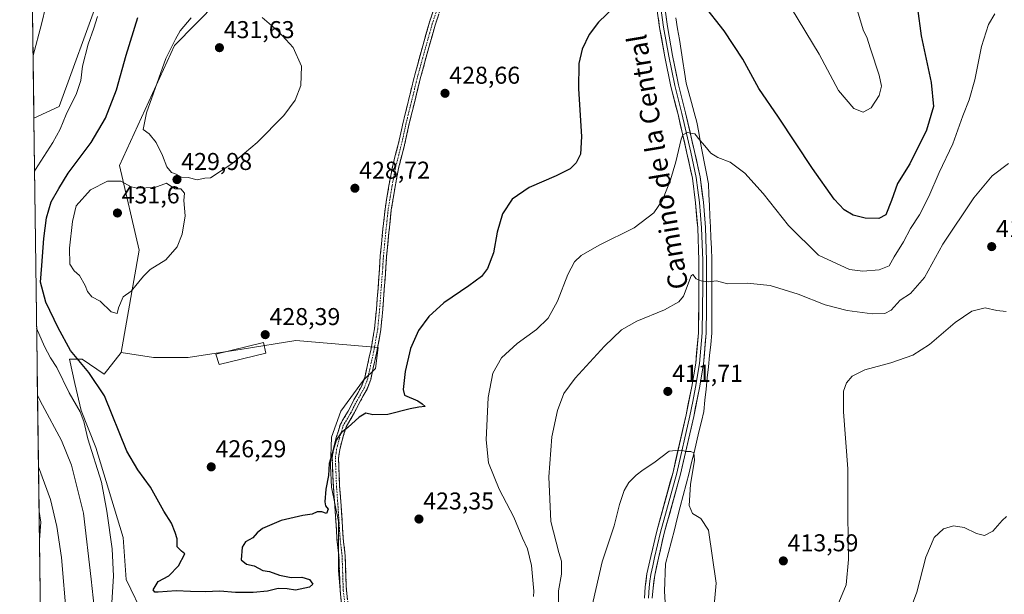
# Model space of a CAD drawing. Units: metres. Extents: x 590453 to 593898, y 4724396 to 4726755.
# Drawn here: x 590471 to 590876, y 4724718 to 4724955 of the extents above; entities that cross this region are included whole.
import ezdxf
from ezdxf.enums import TextEntityAlignment as Align

# ---------------------------------------------------------------- set-up
doc = ezdxf.new("R2010")
doc.units = ezdxf.units.M
doc.header["$MEASUREMENT"] = 0
doc.linetypes.add('TRAZO_Y_PUNTO', pattern=[1, 0.5, -0.25, 0, -0.25])
doc.linetypes.add('TRAZOSX2', pattern=[1.5, 1, -0.5])
for name, color, linetype, lineweight in [('Camino', 19, 'TRAZOSX2', 0), ('Camino Cxs', 19, 'Continuous', 0), ('Camino eje', 19, 'TRAZO_Y_PUNTO', 0), ('Carátula', 7, 'Continuous', 5), ('Corriente natural lineal', 142, 'Continuous', 13), ('Cultivos herbáceos CxS', 92, 'Continuous', 0), ('Cultivos leñosos CxS', 92, 'Continuous', 0), ('Curva de nivel maestra', 36, 'Continuous', 30), ('Curva de nivel normal', 36, 'Continuous', 0), ('Edificación ligera', 1, 'Continuous', 0), ('Edificación ligera Cxs', 1, 'Continuous', 0), ('Layer 0', 7, 'Continuous', 0), ('Matorral CxS', 135, 'Continuous', 0), ('Municipio CxS', 142, 'Continuous', 0), ('Punto de cota en terreno', 7, 'Continuous', 0), ('Rótulo de punto de cota en terreno', 19, 'Continuous', 0), ('Texto cartográfico', 19, 'Continuous', 0)]:
    doc.layers.add(name, color=color, linetype=linetype, lineweight=lineweight)
doc.styles.add('Arial', font='txt', dxfattribs={"height": 0.2})

# ---------------------------------------------------------------- blocks, each defined once
blk = doc.blocks.new('*U156')
at = {"layer": 'Matorral CxS', "color": 135, "linetype": 'Continuous', "lineweight": 0}
for points in [[(590481.76, 4724519.98, 416.23), (590478.89, 4724740.56, 407.22), (590479.5, 4724747.78, 407.89), (590478.73, 4724752.15, 407.82), (590476.62, 4724914.08, 417.32), (590487.01, 4724918.81, 419.91), (590503.6, 4724964.46, 420.53)], [(590552, 4724961.7, 431.26), (590534.5, 4724943.86, 431.25), (590511.9, 4724894.6, 429.89), (590520.02, 4724859.67, 430.37), (590512.52, 4724817.63, 428.44), (590505.61, 4724808.64, 426.92), (590496.52, 4724814.83, 425.43), (590491.34, 4724814.83, 424.14), (590493.5, 4724804.9, 422.89), (590496.09, 4724793.68, 421.5), (590502.13, 4724778.58, 422.67), (590507.31, 4724761.31, 422.78), (590513.38, 4724741.52, 423.45), (590514.59, 4724724.25, 423.17), (590522.17, 4724708.58, 424.06)]]:
    blk.add_polyline3d(points, dxfattribs=at)
blk = doc.blocks.new('*U159')
at = {"layer": 'Cultivos herbáceos CxS', "color": 92, "linetype": 'Continuous', "lineweight": 0}
for points in [[(590603.38, 4724712.01, 422.42), (590601.98, 4724727.94, 422.92), (590601.98, 4724748.08, 423.64), (590599.17, 4724762.14, 424.23), (590598.7, 4724771.04, 424.5), (590599.17, 4724782.75, 424.9), (590602.92, 4724793.52, 425.3), (590612.29, 4724806.17, 425.66), (590617.27, 4724811.04, 425.49), (590618.3, 4724819.71, 425.73), (590584.43, 4724822.48, 426.97), (590562.3, 4724819.02, 427.57), (590540.09, 4724815.53, 428.15), (590525.8, 4724815.53, 428.33), (590512.52, 4724817.63, 428.44), (590520.02, 4724859.67, 430.37), (590511.9, 4724894.6, 429.89), (590534.5, 4724943.86, 431.25), (590552, 4724961.7, 431.26)], [(590503.6, 4724964.46, 420.53), (590487.01, 4724918.81, 419.91), (590476.62, 4724914.08, 417.32), (590470.77, 4725362.21, 429.93)]]:
    blk.add_polyline3d(points, dxfattribs=at)
blk.add_polyline3d([(590478.89, 4724740.56, 407.22), (590478.73, 4724752.15, 407.82), (590479.5, 4724747.78, 407.89), (590478.89, 4724740.56, 407.22)], close=True, dxfattribs=at)
blk = doc.blocks.new('*U169')
at = {"layer": 'Matorral CxS', "color": 135, "linetype": 'Continuous', "lineweight": 0}
for points in [[(590512.52, 4724817.63, 428.44), (590520.02, 4724859.67, 430.37), (590511.9, 4724894.6, 429.89), (590534.5, 4724943.86, 431.25), (590552, 4724961.7, 431.26), (590563.06, 4724961.7, 430.31), (590567.9, 4724966.54, 429.21), (590554.03, 4724973.7, 428.16), (590525.04, 4724988.68, 421.37), (590515.16, 4724977.53, 422.57), (590503.6, 4724964.46, 420.53), (590487.01, 4724918.81, 419.91), (590476.62, 4724914.08, 417.32)], [(590478.73, 4724752.15, 407.82), (590479.5, 4724747.78, 407.89), (590478.89, 4724740.56, 407.22)]]:
    blk.add_polyline3d(points, dxfattribs=at)
blk = doc.blocks.new('*U179')
at = {"layer": 'Cultivos herbáceos CxS', "color": 92, "linetype": 'Continuous', "lineweight": 0}
for points in [[(590512.52, 4724817.63, 428.44), (590520.02, 4724859.67, 430.37), (590511.9, 4724894.6, 429.89), (590534.5, 4724943.86, 431.25), (590552, 4724961.7, 431.26), (590563.06, 4724961.7, 430.31), (590567.9, 4724966.54, 429.21), (590554.03, 4724973.7, 428.16), (590525.04, 4724988.68, 421.37), (590515.16, 4724977.53, 422.57), (590503.6, 4724964.46, 420.53), (590487.01, 4724918.81, 419.91), (590476.62, 4724914.08, 417.32)], [(590478.73, 4724752.15, 407.82), (590479.5, 4724747.78, 407.89), (590478.89, 4724740.56, 407.22)]]:
    blk.add_polyline3d(points, dxfattribs=at)
blk = doc.blocks.new('*U184')
at = {"layer": 'Curva de nivel normal', "color": 36, "linetype": 'Continuous', "lineweight": 0}
blk.add_polyline3d([(590478.49, 4724770.57, 410), (590483.47, 4724757.13, 410), (590486.02, 4724746.06, 410), (590487.93, 4724733.26, 410), (590490.02, 4724708.86, 410), (590490.34, 4724689, 410), (590490.75, 4724671.86, 410), (590491.81, 4724664.04, 410), (590492.8, 4724658.78, 410), (590491.92, 4724644.4, 410), (590491.26, 4724631.28, 410), (590490.13, 4724624.41, 410), (590489.32, 4724615.34, 410), (590489.07, 4724606.53, 410), (590488.19, 4724601.67, 410), (590487.45, 4724595.87, 410), (590487.41, 4724591.05, 410), (590487, 4724585.71, 410), (590487.4, 4724581.38, 410), (590486.3, 4724574.72, 410), (590481.96, 4724559.96, 410), (590481.29, 4724556.63, 410)], dxfattribs=at)
blk = doc.blocks.new('*U192')
at = {"layer": 'Curva de nivel normal', "color": 36, "linetype": 'Continuous', "lineweight": 0}
for points in [[(590476.91, 4724892.18, 420), (590478.28, 4724894.38, 420), (590484.44, 4724904.01, 420), (590487.46, 4724909.55, 420), (590489.9, 4724915.51, 420), (590494.18, 4724924.22, 420), (590495.9, 4724929.52, 420), (590496.68, 4724935.38, 420), (590498.94, 4724944.51, 420), (590501.34, 4724951, 420), (590502.8, 4724955.84, 420)], [(590872.18, 4724957, 420), (590869.6, 4724952.59, 420), (590866.75, 4724943.5, 420), (590864.01, 4724929.75, 420), (590861.65, 4724921.62, 420), (590858.97, 4724914.97, 420), (590854.95, 4724903.5, 420), (590849.3, 4724891.67, 420), (590845.01, 4724881.76, 420), (590841.14, 4724874.23, 420), (590837.5, 4724868.56, 420), (590834.65, 4724863.07, 420), (590830.77, 4724856.9, 420), (590828.68, 4724853.29, 420), (590824.62, 4724851.67, 420), (590817.86, 4724851.11, 420), (590812.31, 4724851.74, 420), (590799.53, 4724857.71, 420), (590787.24, 4724869.81, 420), (590776.79, 4724883.05, 420), (590769.33, 4724891.42, 420), (590763.27, 4724895.94, 420), (590758.19, 4724897.85, 420), (590755.21, 4724899.61, 420), (590752.84, 4724902.65, 420), (590750.68, 4724904.97, 420), (590748.74, 4724907.56, 420), (590745.5, 4724908.12, 420), (590743.8, 4724907.1, 420), (590743.07, 4724905.44, 420), (590740.9, 4724896.09, 420), (590738.72, 4724888.61, 420), (590735.38, 4724880.34, 420), (590731.82, 4724875.01, 420), (590723.73, 4724868.94, 420), (590709.27, 4724861.74, 420), (590701.86, 4724857.53, 420), (590699.13, 4724854.93, 420), (590696.38, 4724849.66, 420), (590692.11, 4724838.68, 420), (590688.36, 4724831.68, 420), (590683.56, 4724827.02, 420), (590675.59, 4724821.35, 420), (590669.16, 4724815.35, 420), (590665.5, 4724809.08, 420), (590663.65, 4724799.14, 420), (590662.76, 4724781.61, 420), (590663.79, 4724772.24, 420), (590668.16, 4724761.36, 420), (590674.17, 4724749.84, 420), (590677.78, 4724741.26, 420), (590679.74, 4724736.84, 420), (590681.47, 4724730.03, 420), (590682.47, 4724719.36, 420), (590682.32, 4724717.28, 420)], [(590508.66, 4724714.81, 420), (590509.41, 4724725.53, 420), (590508.85, 4724736.86, 420), (590506.65, 4724752.38, 420), (590504.41, 4724764.2, 420), (590498.79, 4724782.04, 420), (590497.14, 4724789.24, 420), (590495.6, 4724793.19, 420), (590491.11, 4724801, 420), (590486.09, 4724811.47, 420), (590483.41, 4724815.35, 420), (590480.92, 4724820.02, 420), (590477.75, 4724827.65, 420)]]:
    blk.add_polyline3d(points, dxfattribs=at)
blk = doc.blocks.new('*U198')
at = {"layer": 'Curva de nivel normal', "color": 36, "linetype": 'Continuous', "lineweight": 0}
for points in [[(590476.29, 4724939.82, 415), (590479.7, 4724952.66, 415), (590483.36, 4724967.66, 415), (590489.18, 4724983.6, 415), (590495.31, 4725000.4, 415), (590500.76, 4725013.6, 415), (590502.38, 4725019.17, 415), (590502.05, 4725022.73, 415), (590500.56, 4725026.86, 415), (590498.84, 4725029.51, 415), (590496.13, 4725031.93, 415), (590494.69, 4725035.14, 415), (590494.18, 4725041.29, 415), (590494.99, 4725052.1, 415), (590496.54, 4725061.54, 415), (590494.62, 4725068.95, 415), (590494.19, 4725073.81, 415), (590492.88, 4725074.8, 415), (590489.86, 4725074.25, 415), (590486.41, 4725074.62, 415), (590482.74, 4725076.49, 415), (590475.2, 4725082.53, 415), (590474.41, 4725083.26, 415)], [(590877.75, 4724895.3, 415), (590871.14, 4724890.29, 415), (590863.5, 4724881.22, 415), (590850.84, 4724862.13, 415), (590843.17, 4724848.45, 415), (590837.5, 4724841.88, 415), (590833.17, 4724839.2, 415), (590829.53, 4724835.08, 415), (590826.94, 4724833.6, 415), (590821.7, 4724833.55, 415), (590811.42, 4724834.82, 415), (590802.4, 4724837.19, 415), (590791.18, 4724841.56, 415), (590779.7, 4724845.18, 415), (590770.26, 4724846.14, 415), (590762.09, 4724845.84, 415), (590757.57, 4724847.05, 415), (590754.22, 4724846.7, 415), (590751.34, 4724847.04, 415), (590749.18, 4724847.96, 415), (590747.84, 4724849.63, 415), (590747.15, 4724849.19, 415), (590744.07, 4724840.82, 415), (590742.09, 4724838.44, 415), (590736.15, 4724835.14, 415), (590724.76, 4724830.51, 415), (590718.52, 4724826.96, 415), (590711.44, 4724820.19, 415), (590699.46, 4724807.11, 415), (590694.77, 4724800.75, 415), (590692.2, 4724793.76, 415), (590689.88, 4724782.86, 415), (590688.6, 4724766.44, 415), (590689.4, 4724748.03, 415), (590692.72, 4724735.36, 415), (590693.75, 4724731.8, 415), (590693.82, 4724726.39, 415), (590692.63, 4724719.51, 415), (590692.61, 4724713.17, 415)], [(590501.82, 4724708.98, 415), (590500.17, 4724724.32, 415), (590496.98, 4724751.46, 415), (590492.16, 4724771.3, 415), (590487.98, 4724781.41, 415), (590480.13, 4724795.92, 415), (590478.11, 4724799.86, 415)]]:
    blk.add_polyline3d(points, dxfattribs=at)
blk = doc.blocks.new('5PATER')
at = {"layer": 'Carátula', "linetype": 'Continuous', "lineweight": 5}
h = blk.add_hatch(color=250, dxfattribs=at)
edge = h.paths.add_edge_path()
edge.add_ellipse((0, 0.01), major_axis=(-1.33, -1.34), ratio=0.999422, start_angle=0, end_angle=360)

msp = doc.modelspace()

# ---------------------------------------------------------------- linework, layer by layer
at = {"layer": 'Camino', "color": 19, "linetype": 'TRAZOSX2', "lineweight": 0}
for points in [[(590604.07, 4724708.05), (590602.66, 4724719.55), (590602.2, 4724733.79), (590601.38, 4724740.87), (590600.37, 4724756.29), (590599.9, 4724762.49), (590599.42, 4724774.31), (590599.97, 4724778.14), (590601.11, 4724782.69), (590602.8, 4724788.14), (590605.99, 4724793.46), (590608.36, 4724798.18), (590611.44, 4724803.63), (590612.79, 4724807.24), (590615.41, 4724819.16), (590616.84, 4724827.43), (590617.64, 4724835.45), (590618.9, 4724852.37), (590619.22, 4724857.43), (590620.17, 4724867.09), (590621.16, 4724876.62), (590622.74, 4724886.15), (590624.34, 4724894.61), (590626.72, 4724903.7), (590628.63, 4724912.37), (590633.41, 4724931.84), (590636.71, 4724943.81), (590639.33, 4724953.08), (590642.32, 4724962.06)], [(590644.75, 4724961.18), (590641.8, 4724952.32), (590639.2, 4724943.12), (590635.91, 4724931.18), (590631.15, 4724911.79), (590629.24, 4724903.09), (590626.86, 4724894.04), (590625.29, 4724885.7), (590623.73, 4724876.28), (590622.74, 4724866.83), (590621.8, 4724857.23), (590621.48, 4724852.2), (590620.22, 4724835.23), (590619.41, 4724827.08), (590617.95, 4724818.66), (590616.48, 4724812), (590615.27, 4724806.5), (590613.79, 4724802.53), (590610.65, 4724796.97), (590608.25, 4724792.22), (590605.18, 4724787.07), (590603.6, 4724781.99), (590602.51, 4724777.64), (590602.02, 4724774.18), (590602.48, 4724762.64), (590602.95, 4724756.47), (590603.96, 4724741.1), (590604.78, 4724733.98), (590605.25, 4724719.75), (590606.62, 4724708.46)]]:
    msp.add_lwpolyline(points, dxfattribs=at)
at = {"layer": 'Camino Cxs', "color": 19, "linetype": 'Continuous', "lineweight": 0}
for points in [[(590603.13, 4724715.72, 422.98), (590602.66, 4724719.55, 422.87), (590602.51, 4724724.3, 422.85), (590602.35, 4724729.04, 422.99), (590602.2, 4724733.79, 423.09), (590601.79, 4724737.33, 423.28), (590601.38, 4724740.87, 423.49), (590601.13, 4724744.73, 423.72), (590600.88, 4724748.58, 423.91), (590600.62, 4724752.44, 424.1), (590600.37, 4724756.29, 424.29), (590600.14, 4724759.39, 424.42), (590599.9, 4724762.49, 424.49), (590599.74, 4724766.43, 424.67), (590599.58, 4724770.37, 424.84), (590599.42, 4724774.31, 425), (590599.97, 4724778.14, 425.14), (590601.11, 4724782.69, 424.97), (590601.96, 4724785.42, 424.97), (590602.8, 4724788.14, 425.09), (590604.4, 4724790.8, 425.43), (590605.99, 4724793.46, 425.4), (590607.18, 4724795.82, 425.78), (590608.36, 4724798.18, 426.09), (590609.9, 4724800.91, 425.88), (590611.44, 4724803.63, 425.58), (590612.79, 4724807.24, 425.65), (590613.66, 4724811.21, 425.87), (590614.54, 4724815.19, 426.11), (590615.41, 4724819.16, 426.27), (590616.13, 4724823.3, 426.3), (590616.84, 4724827.43, 426.54), (590617.24, 4724831.44, 426.63), (590617.64, 4724835.45, 426.67), (590617.96, 4724839.68, 426.89), (590618.27, 4724843.91, 427.35), (590618.59, 4724848.14, 427.46), (590618.9, 4724852.37, 427.52), (590619.06, 4724854.9, 427.56), (590619.22, 4724857.43, 427.6), (590619.7, 4724862.26, 427.67), (590620.17, 4724867.09, 427.69), (590620.67, 4724871.86, 427.69), (590621.16, 4724876.62, 427.73), (590621.95, 4724881.39, 427.91), (590622.74, 4724886.15, 428.18), (590623.54, 4724890.38, 428.36), (590624.34, 4724894.61, 428.44), (590625.53, 4724899.16, 428.38), (590626.72, 4724903.7, 428.47), (590627.68, 4724908.04, 428.73), (590628.63, 4724912.37, 428.74), (590629.59, 4724916.26, 428.79), (590630.54, 4724920.16, 428.78), (590631.5, 4724924.05, 428.75), (590632.45, 4724927.95, 428.78), (590633.41, 4724931.84, 429.02), (590634.51, 4724935.83, 429.1), (590635.61, 4724939.82, 429.11), (590636.71, 4724943.81, 429.16), (590638.02, 4724948.45, 429.19), (590639.33, 4724953.08, 429.36), (590640.83, 4724957.57, 429.47)], [(590643.28, 4724956.75, 429.41), (590641.8, 4724952.32, 429.33), (590640.5, 4724947.72, 429.23), (590639.2, 4724943.12, 429.15), (590638.1, 4724939.14, 429.05), (590637.01, 4724935.16, 428.97), (590635.91, 4724931.18, 428.89), (590634.72, 4724926.33, 428.74), (590633.53, 4724921.49, 428.65), (590632.34, 4724916.64, 428.56), (590631.15, 4724911.79, 428.46), (590630.2, 4724907.44, 428.41), (590629.24, 4724903.09, 428.27), (590628.05, 4724898.57, 428.1), (590626.86, 4724894.04, 428.02), (590626.08, 4724889.87, 427.99), (590625.29, 4724885.7, 427.94), (590624.51, 4724880.99, 427.82), (590623.73, 4724876.28, 427.7), (590623.24, 4724871.56, 427.6), (590622.74, 4724866.83, 427.49), (590622.27, 4724862.03, 427.37), (590621.8, 4724857.23, 427.21), (590621.64, 4724854.72, 427.13), (590621.48, 4724852.2, 427.06), (590621.17, 4724847.96, 426.98), (590620.85, 4724843.72, 426.85), (590620.54, 4724839.47, 426.56), (590620.22, 4724835.23, 426.38), (590619.82, 4724831.16, 426.3), (590619.41, 4724827.08, 426.2), (590618.68, 4724822.87, 426.03), (590617.95, 4724818.66, 426), (590617.22, 4724815.33, 425.97), (590616.48, 4724812, 425.92), (590615.88, 4724809.25, 425.8), (590615.27, 4724806.5, 425.67), (590613.79, 4724802.53, 425.55), (590612.22, 4724799.75, 425.52), (590610.65, 4724796.97, 425.5), (590609.45, 4724794.6, 425.32), (590608.25, 4724792.22, 425.14), (590606.72, 4724789.65, 425.09), (590605.18, 4724787.07, 424.98), (590604.39, 4724784.53, 424.85), (590603.6, 4724781.99, 424.78), (590602.51, 4724777.64, 424.71), (590602.02, 4724774.18, 424.64), (590602.17, 4724770.33, 424.52), (590602.33, 4724766.49, 424.39), (590602.48, 4724762.64, 424.25), (590602.72, 4724759.56, 424.15), (590602.95, 4724756.47, 424.04), (590603.2, 4724752.63, 423.9), (590603.46, 4724748.79, 423.74), (590603.71, 4724744.94, 423.57), (590603.96, 4724741.1, 423.39), (590604.37, 4724737.54, 423.22), (590604.78, 4724733.98, 423.06), (590604.94, 4724729.24, 422.88), (590605.09, 4724724.49, 422.77), (590605.25, 4724719.75, 422.65), (590605.71, 4724715.99, 422.58)]]:
    msp.add_polyline3d(points, dxfattribs=at)
at = {"layer": 'Camino eje', "color": 19, "linetype": 'TRAZO_Y_PUNTO', "lineweight": 0}
msp.add_lwpolyline([(590643.54, 4724961.62), (590640.57, 4724952.7), (590637.96, 4724943.47), (590634.66, 4724931.51), (590629.89, 4724912.08), (590628.94, 4724907.75), (590627.98, 4724903.4), (590626.79, 4724898.87), (590625.6, 4724894.33), (590624.8, 4724890.1), (590624.02, 4724885.93), (590622.45, 4724876.45), (590621.95, 4724871.69), (590621.46, 4724866.96), (590620.99, 4724862.16), (590620.51, 4724857.33), (590620.19, 4724852.29), (590618.93, 4724835.34), (590618.13, 4724827.26), (590616.68, 4724818.91), (590615.95, 4724815.58), (590614.03, 4724806.87), (590613.36, 4724805.07), (590612.62, 4724803.08), (590609.51, 4724797.58), (590608.32, 4724795.22), (590607.12, 4724792.84), (590606.24, 4724791.36), (590604.64, 4724788.7), (590603.99, 4724787.61), (590603.15, 4724784.88), (590602.36, 4724782.34), (590601.24, 4724777.89), (590601, 4724776.16), (590600.72, 4724774.25), (590600.96, 4724768.34), (590601.19, 4724762.57), (590601.66, 4724756.38), (590602.67, 4724740.99), (590603.08, 4724737.45), (590603.49, 4724733.89), (590603.73, 4724726.77), (590603.96, 4724719.65), (590604.66, 4724713.9)], dxfattribs=at)
at = {"layer": 'Corriente natural lineal', "color": 142, "linetype": 'Continuous', "lineweight": 13}
msp.add_polyline3d([(590740.9, 4724955.27, 424.05), (590741.61, 4724950.8, 423.24), (590742.33, 4724946.32, 422.6), (590743.04, 4724941.85, 422.58), (590743.75, 4724937.38, 422.47), (590744.47, 4724932.9, 422.1), (590745.18, 4724928.43, 421.2), (590746.25, 4724924.41, 421.11), (590747.32, 4724920.4, 421.05), (590748.39, 4724916.38, 420.87), (590749.46, 4724912.36, 420.62), (590750.27, 4724908.13, 420.29), (590751.08, 4724903.9, 419.78), (590751.9, 4724899.67, 419.35), (590752.71, 4724895.43, 419.3), (590753.52, 4724891.2, 419.02), (590754.33, 4724886.97, 418.57), (590754.52, 4724882.55, 418.18), (590754.72, 4724878.13, 418.07), (590754.91, 4724873.71, 417.72), (590755.11, 4724869.3, 416.65), (590755.3, 4724864.88, 415.94), (590755.5, 4724860.46, 415.61), (590755.69, 4724856.04, 415.36), (590755.69, 4724851.68, 415.16), (590755.69, 4724847.33, 414.96), (590755.69, 4724842.97, 414.32), (590755.69, 4724838.61, 413.73), (590755.69, 4724834.25, 413.71), (590755.69, 4724829.9, 412.99), (590755.69, 4724825.54, 412.55), (590755.22, 4724820.95, 412.37), (590754.74, 4724816.36, 412.31), (590754.27, 4724811.77, 412.24), (590753.8, 4724807.17, 412.05), (590753.33, 4724802.58, 411.83), (590752.85, 4724797.99, 411.13), (590752.38, 4724793.4, 410.56), (590751.37, 4724789.18, 410.14), (590750.37, 4724784.96, 410.42), (590749.36, 4724780.75, 410.55), (590748.35, 4724776.53, 410.2), (590747.35, 4724772.31, 409.41), (590746.34, 4724768.09, 409.03), (590745.12, 4724763.41, 409.39), (590743.91, 4724758.73, 409.07), (590742.69, 4724754.05, 408.88), (590741.47, 4724749.37, 408.33), (590740.25, 4724744.69, 408.04), (590739.04, 4724740.01, 407.82), (590737.82, 4724735.33, 407.22), (590736.6, 4724730.65, 406.44), (590736.47, 4724726.91, 406.37), (590736.34, 4724723.17, 406.59), (590736.21, 4724719.43, 406.83), (590736.54, 4724714.8, 406.87)], dxfattribs=at)
at = {"layer": 'Cultivos herbáceos CxS', "color": 92, "linetype": 'Continuous', "lineweight": 0}
for points in [[(590470.77, 4725362.21, 429.93), (590476.62, 4724914.08, 417.32)], [(590512.52, 4724817.63, 428.44), (590525.8, 4724815.53, 428.33), (590540.09, 4724815.53, 428.15), (590562.3, 4724819.02, 427.57), (590584.43, 4724822.48, 426.97), (590618.3, 4724819.71, 425.73), (590617.27, 4724811.04, 425.49), (590612.29, 4724806.17, 425.66), (590602.92, 4724793.52, 425.3), (590599.17, 4724782.75, 424.9), (590598.7, 4724771.04, 424.5), (590599.17, 4724762.14, 424.23), (590601.98, 4724748.08, 423.64), (590601.98, 4724727.94, 422.92), (590603.38, 4724712.01, 422.42)], [(590478.73, 4724752.15, 407.82), (590478.89, 4724740.56, 407.22)]]:
    msp.add_polyline3d(points, dxfattribs=at)
at = {"layer": 'Cultivos leñosos CxS', "color": 92, "linetype": 'Continuous', "lineweight": 0}
for points in [[(590522.17, 4724708.58, 424.06), (590514.59, 4724724.25, 423.17), (590513.38, 4724741.52, 423.45), (590507.31, 4724761.31, 422.78), (590502.13, 4724778.58, 422.67), (590496.09, 4724793.68, 421.5), (590493.5, 4724804.9, 422.89), (590491.34, 4724814.83, 424.14), (590496.52, 4724814.83, 425.43), (590505.61, 4724808.64, 426.92), (590512.52, 4724817.63, 428.44), (590525.8, 4724815.53, 428.33), (590540.09, 4724815.53, 428.15), (590562.3, 4724819.02, 427.57), (590584.43, 4724822.48, 426.97), (590618.3, 4724819.71, 425.73), (590617.27, 4724811.04, 425.49), (590612.29, 4724806.17, 425.66), (590602.92, 4724793.52, 425.3), (590599.17, 4724782.75, 424.9), (590598.7, 4724771.04, 424.5), (590599.17, 4724762.14, 424.23), (590601.98, 4724748.08, 423.64), (590601.98, 4724727.94, 422.92), (590603.38, 4724712.01, 422.42)], [(590512.52, 4724817.63, 428.44), (590525.8, 4724815.53, 428.33), (590540.09, 4724815.53, 428.15), (590562.3, 4724819.02, 427.57), (590584.43, 4724822.48, 426.97), (590618.3, 4724819.71, 425.73), (590617.27, 4724811.04, 425.49), (590612.29, 4724806.17, 425.66), (590602.92, 4724793.52, 425.3), (590599.17, 4724782.75, 424.9), (590598.7, 4724771.04, 424.5), (590599.17, 4724762.14, 424.23), (590601.98, 4724748.08, 423.64), (590601.98, 4724727.94, 422.92), (590603.38, 4724712.01, 422.42)], [(590512.52, 4724817.63, 428.44), (590505.61, 4724808.64, 426.92), (590496.52, 4724814.83, 425.43), (590491.34, 4724814.83, 424.14), (590493.5, 4724804.9, 422.89), (590496.09, 4724793.68, 421.5), (590502.13, 4724778.58, 422.67), (590507.31, 4724761.31, 422.78), (590513.38, 4724741.52, 423.45), (590514.59, 4724724.25, 423.17), (590522.17, 4724708.58, 424.06), (590524.24, 4724687.82, 423.51), (590514.68, 4724673.42, 422.24), (590509.92, 4724655.17, 420.58), (590501.98, 4724610.71, 419.07), (590494.83, 4724579.75, 416.46), (590490.86, 4724563.07, 416.17), (590489.28, 4724544.02, 416.21), (590481.76, 4724519.98, 416.23)]]:
    msp.add_polyline3d(points, dxfattribs=at)
at = {"layer": 'Curva de nivel maestra', "color": 36, "linetype": 'Continuous', "lineweight": 30}
for points in [[(590715.47, 4724959.64, 425), (590709.1, 4724953.56, 425), (590705.24, 4724948.4, 425), (590702.33, 4724942.38, 425), (590700.94, 4724936.55, 425), (590700.84, 4724926.15, 425), (590702, 4724906.49, 425), (590701.65, 4724899.21, 425), (590699.9, 4724895.67, 425), (590697.37, 4724893.23, 425), (590691.62, 4724890.23, 425), (590680.52, 4724885.49, 425), (590673.52, 4724880.65, 425), (590669.51, 4724874.71, 425), (590667.28, 4724867.1, 425), (590665.77, 4724858.61, 425), (590663.34, 4724852.1, 425), (590660.86, 4724848.86, 425), (590655.66, 4724845.01, 425), (590645.42, 4724837.98, 425), (590639.26, 4724832.4, 425), (590634.94, 4724826.62, 425), (590631.69, 4724819.19, 425), (590629.41, 4724809.75, 425), (590628.68, 4724802.34, 425), (590629.22, 4724800.05, 425), (590634.6, 4724797.75, 425), (590636.5, 4724796.47, 425), (590637.74, 4724795.43, 425), (590635.14, 4724795.12, 425), (590631.55, 4724794.44, 425), (590622.38, 4724792.13, 425), (590616.16, 4724791.92, 425), (590613.27, 4724792.58, 425), (590610.53, 4724791.01, 425), (590605.87, 4724786.79, 425), (590603.13, 4724784.52, 425), (590601.09, 4724781.47, 425), (590598.1, 4724771.87, 425), (590597.92, 4724767.03, 425), (590596.76, 4724761.36, 425), (590596.38, 4724756.23, 425), (590596.72, 4724754.51, 425), (590597.76, 4724753.13, 425), (590597.04, 4724751.42, 425), (590595.2, 4724751.99, 425), (590593.2, 4724752, 425), (590591.14, 4724751.08, 425), (590587.29, 4724750.54, 425), (590578.47, 4724748.48, 425), (590570.76, 4724745.15, 425), (590568.57, 4724743.36, 425), (590566.73, 4724741.39, 425), (590563.74, 4724739.66, 425), (590562.32, 4724737.5, 425), (590561.89, 4724732.37, 425), (590564.14, 4724730.46, 425), (590567.35, 4724729.84, 425), (590570.87, 4724727.95, 425), (590573.59, 4724727.46, 425), (590577.68, 4724725.93, 425), (590582.56, 4724725.06, 425), (590586.96, 4724725.12, 425), (590590.04, 4724724.2, 425), (590591.45, 4724722.24, 425), (590590.13, 4724721.11, 425), (590584.24, 4724719.86, 425), (590580.87, 4724720.32, 425), (590577.17, 4724720.46, 425), (590572.73, 4724719.37, 425), (590566.84, 4724718.84, 425), (590559.54, 4724718.9, 425), (590553.21, 4724719.39, 425), (590547.17, 4724719.08, 425), (590541.15, 4724719.22, 425), (590535.12, 4724719.6, 425), (590527.79, 4724718.94, 425), (590526.44, 4724718.97, 425), (590525.74, 4724719.98, 425), (590527.76, 4724723.38, 425), (590532.22, 4724725.78, 425), (590536.12, 4724729.81, 425), (590538.82, 4724734.83, 425), (590537.33, 4724735.81, 425), (590535.66, 4724737.69, 425), (590535.6, 4724740.97, 425), (590534.81, 4724743.51, 425), (590533.28, 4724747.42, 425), (590530.06, 4724752.32, 425), (590524.66, 4724762.25, 425), (590519.38, 4724769.34, 425), (590514.86, 4724776.98, 425), (590505.64, 4724799.78, 425), (590499.17, 4724809.4, 425), (590491.74, 4724818.38, 425), (590486.6, 4724827.73, 425), (590481.53, 4724838.33, 425), (590479.35, 4724846.48, 425), (590479.84, 4724853.39, 425), (590480.72, 4724864.45, 425), (590481.86, 4724873.06, 425), (590483.68, 4724879.57, 425), (590486.94, 4724885.06, 425), (590490.78, 4724891.34, 425), (590500.21, 4724904.01, 425), (590506.07, 4724914.01, 425), (590510.58, 4724925.67, 425), (590514.59, 4724940, 425), (590519.41, 4724955.37, 425)], [(590840.34, 4724959.11, 425), (590841.88, 4724947.89, 425), (590846.04, 4724928.64, 425), (590846.94, 4724918.87, 425), (590844.1, 4724909.12, 425), (590837.16, 4724895.2, 425), (590832.08, 4724887.12, 425), (590829.66, 4724880.11, 425), (590827.29, 4724874.31, 425), (590824.39, 4724872.67, 425), (590818.78, 4724872.82, 425), (590813.88, 4724874.05, 425), (590810.12, 4724876.34, 425), (590806, 4724880.74, 425), (590797.14, 4724893.37, 425), (590783.17, 4724914.36, 425), (590774.97, 4724926.25, 425), (590768.4, 4724938.25, 425), (590760.79, 4724949.94, 425), (590752.14, 4724960.96, 425)]]:
    msp.add_polyline3d(points, dxfattribs=at)
at = {"layer": 'Curva de nivel normal', "color": 36, "linetype": 'Continuous', "lineweight": 0}
for points in [[(590541.38, 4724955.34, 430), (590536.88, 4724949.9, 430), (590534.92, 4724946.52, 430), (590530.98, 4724938.51, 430), (590522.93, 4724916.18, 430), (590521.62, 4724909.42, 430), (590524.06, 4724907.52, 430), (590526.99, 4724903.98, 430), (590529.62, 4724898.67, 430), (590531.28, 4724894.01, 430), (590533.21, 4724891.67, 430), (590535.21, 4724891.01, 430), (590537.34, 4724889.8, 430), (590540.17, 4724889.63, 430), (590543.84, 4724888.7, 430)], [(590543.84, 4724888.7, 430), (590547, 4724889.34, 430), (590549.31, 4724889.52, 430), (590558.16, 4724895.2, 430), (590568.59, 4724904, 430), (590579.56, 4724915.1, 430), (590584.2, 4724921.46, 430), (590586.5, 4724927.45, 430), (590586.76, 4724935.46, 430), (590583.37, 4724943.1, 430), (590577.28, 4724949.64, 430), (590570.61, 4724955.41, 430)], [(590815.48, 4724958.57, 430), (590818.12, 4724950.01, 430), (590819.52, 4724947.35, 430), (590820.98, 4724942.48, 430), (590824.57, 4724931.68, 430), (590825.47, 4724927.12, 430), (590824.57, 4724923.29, 430), (590821.3, 4724918.21, 430), (590817.96, 4724916.46, 430), (590814.1, 4724917.94, 430), (590807.84, 4724925.34, 430), (590799.83, 4724940.36, 430), (590788.51, 4724959.12, 430)], [(590510.85, 4724833.68, 430), (590511.5, 4724836.02, 430), (590513.38, 4724840.57, 430), (590516.71, 4724842.9, 430), (590521.72, 4724849.05, 430), (590524.42, 4724851.82, 430), (590530.9, 4724855.72, 430), (590535.62, 4724861.02, 430), (590537.71, 4724866.34, 430), (590538.84, 4724873.88, 430), (590538.31, 4724880.1, 430), (590538.68, 4724883.14, 430), (590537.08, 4724884.88, 430), (590534.81, 4724884.94, 430), (590533.42, 4724885.72, 430), (590531.21, 4724887.34, 430), (590526.47, 4724885.46, 430), (590519.08, 4724885.21, 430), (590516.7, 4724885.83, 430), (590512.36, 4724888.03, 430), (590506.86, 4724888.05, 430), (590499.94, 4724884.55, 430), (590494.05, 4724877.95, 430), (590492.52, 4724871.44, 430), (590491.21, 4724860.6, 430), (590491.36, 4724853.9, 430), (590493.15, 4724851.19, 430), (590495.44, 4724849.32, 430), (590497.72, 4724845.23, 430), (590498.66, 4724842.7, 430), (590500.41, 4724840.55, 430), (590503.84, 4724838.68, 430), (590508.47, 4724834.39, 430), (590510.85, 4724833.68, 430)], [(590807.9, 4724714.7, 410), (590811.03, 4724721.97, 410), (590811.96, 4724732.47, 410), (590811.62, 4724750.56, 410), (590811.72, 4724769.7, 410), (590809.86, 4724793.16, 410), (590809.86, 4724801.7, 410), (590811.14, 4724805.08, 410), (590813.47, 4724807.89, 410), (590818.62, 4724810.48, 410), (590829.31, 4724813.4, 410), (590838.39, 4724816.54, 410), (590845.23, 4724820.91, 410), (590855.85, 4724829.98, 410), (590862.69, 4724834.55, 410), (590868.23, 4724835.95, 410), (590873.03, 4724834.94, 410), (590876.89, 4724834.51, 410)], [(590705.37, 4724708.66, 410), (590710.58, 4724731.44, 410), (590715.48, 4724746.36, 410), (590717.68, 4724755.03, 410), (590719.63, 4724760.81, 410), (590721.54, 4724764.15, 410), (590724.55, 4724767.14, 410), (590727.44, 4724769.36, 410), (590731.85, 4724772.19, 410), (590738.12, 4724776.96, 410), (590740.93, 4724777.32, 410), (590743.12, 4724777.36, 410), (590745.18, 4724776.9, 410), (590747.03, 4724776.84, 410), (590748.22, 4724776.33, 410), (590748.52, 4724773.37, 410), (590746.97, 4724763.36, 410), (590746.29, 4724754.62, 410), (590747.68, 4724751.4, 410), (590751.14, 4724749.32, 410), (590754.34, 4724744.52, 410), (590757.48, 4724722.75, 410), (590756.49, 4724712.09, 410)], [(590877.05, 4724750.14, 405), (590875.21, 4724748.51, 405), (590871.38, 4724744.08, 405), (590867.98, 4724742.36, 405), (590864.62, 4724743.1, 405), (590859.5, 4724745.59, 405), (590855.14, 4724746.36, 405), (590851.04, 4724745.02, 405), (590847.26, 4724741.45, 405), (590843.76, 4724733.46, 405), (590840.02, 4724719.03, 405), (590836.63, 4724709.86, 405)]]:
    msp.add_polyline3d(points, dxfattribs=at)
at = {"layer": 'Edificación ligera', "color": 1, "linetype": 'Continuous', "lineweight": 0}
msp.add_polyline3d([(590572.15, 4724817.29, 427.25), (590552.91, 4724812.61, 427.71), (590551.57, 4724816.97, 428.54), (590571.07, 4724821.72, 427.88), (590572.15, 4724817.29, 427.25)], dxfattribs=at)
at = {"layer": 'Edificación ligera Cxs', "color": 1, "linetype": 'Continuous', "lineweight": 0}
msp.add_polyline3d([(590572.15, 4724817.29, 427.25), (590552.91, 4724812.61, 427.71), (590551.57, 4724816.97, 428.54), (590571.07, 4724821.72, 427.88), (590572.15, 4724817.29, 427.25)], close=True, dxfattribs=at)
at = {"layer": 'Layer 0', "linetype": 'Continuous', "lineweight": 0}
for points in [[(590727.95, 4724716.52), (590728.29, 4724721.13), (590728.98, 4724726.54), (590730.53, 4724733.67), (590732.98, 4724744.11), (590739.71, 4724768.39), (590745.08, 4724791.94), (590747.44, 4724803.62), (590749.04, 4724813.25), (590750.15, 4724825.72), (590750.28, 4724835.78), (590750.31, 4724844.9), (590750.32, 4724855.46), (590749.87, 4724868.86), (590748.98, 4724879.16), (590747.67, 4724889.37), (590745.42, 4724899.62), (590741.76, 4724915.51), (590738.83, 4724927.06), (590736.39, 4724939.19), (590734.21, 4724951.26), (590732.12, 4724966.31)], [(590733.72, 4724966.53), (590735.81, 4724951.52), (590737.98, 4724939.49), (590739.19, 4724933.49), (590740.41, 4724927.42), (590743.33, 4724915.89), (590747, 4724899.98), (590748.12, 4724894.85), (590749.27, 4724889.65), (590749.93, 4724884.44), (590750.59, 4724879.34), (590751.48, 4724868.96), (590751.71, 4724862.19), (590751.94, 4724855.49), (590751.93, 4724844.9), (590751.9, 4724835.77), (590751.77, 4724825.64), (590751.21, 4724819.4), (590750.64, 4724813.05), (590749.03, 4724803.33), (590747.84, 4724797.45), (590746.66, 4724791.61), (590741.28, 4724768), (590734.55, 4724743.71), (590732.11, 4724733.32), (590731.35, 4724729.83), (590730.57, 4724726.27), (590730.23, 4724723.56), (590729.9, 4724720.97), (590729.74, 4724718.8), (590729.57, 4724716.5)], [(590735.32, 4724966.74), (590737.4, 4724951.77), (590739.56, 4724939.79), (590741.98, 4724927.78), (590744.9, 4724916.27), (590748.57, 4724900.33), (590750.86, 4724889.93), (590752.19, 4724879.51), (590753.09, 4724869.05), (590753.55, 4724855.51), (590753.54, 4724844.89), (590753.51, 4724835.76), (590753.38, 4724825.55), (590752.24, 4724812.84), (590750.61, 4724803.04), (590748.24, 4724791.27), (590742.84, 4724767.6), (590736.11, 4724743.31), (590733.68, 4724732.96), (590732.16, 4724725.99), (590731.51, 4724720.81), (590731.18, 4724716.47)]]:
    msp.add_lwpolyline(points, dxfattribs=at)
for points in [[(590736.88, 4724955.51, 423.5), (590737.4, 4724951.77, 423.22), (590738.12, 4724947.78, 422.71), (590738.84, 4724943.78, 422.42), (590739.56, 4724939.79, 422.2), (590740.37, 4724935.79, 422), (590741.17, 4724931.78, 421.74), (590741.98, 4724927.78, 421.36), (590742.95, 4724923.94, 421.1), (590743.93, 4724920.11, 420.88), (590744.9, 4724916.27, 420.62), (590745.82, 4724912.29, 420.29), (590746.74, 4724908.3, 419.94), (590747.65, 4724904.32, 419.73), (590748.57, 4724900.33, 419.37), (590749.33, 4724896.86, 419.15), (590750.1, 4724893.4, 419.12), (590750.86, 4724889.93, 418.7), (590751.3, 4724886.46, 418.33), (590751.75, 4724882.98, 418.05), (590752.19, 4724879.51, 417.82), (590752.49, 4724876.02, 417.57), (590752.79, 4724872.54, 417.25), (590753.09, 4724869.05, 416.71), (590753.24, 4724864.54, 416.19), (590753.4, 4724860.02, 415.84), (590753.55, 4724855.51, 415.49), (590753.55, 4724851.97, 415.26), (590753.54, 4724848.43, 415.07), (590753.54, 4724844.89, 414.67), (590753.53, 4724840.33, 414.18), (590753.51, 4724835.76, 413.87), (590753.47, 4724832.36, 413.61), (590753.42, 4724828.95, 413.15), (590753.38, 4724825.55, 412.9), (590753, 4724821.31, 412.69), (590752.62, 4724817.08, 412.48), (590752.24, 4724812.84, 412.29), (590751.43, 4724807.94, 412), (590750.61, 4724803.04, 411.65), (590749.82, 4724799.12, 411.06), (590749.03, 4724795.19, 410.76), (590748.24, 4724791.27, 410.62), (590747.16, 4724786.54, 410.53), (590746.08, 4724781.8, 410.29), (590745, 4724777.07, 409.87), (590743.92, 4724772.33, 409.37), (590742.84, 4724767.6, 409.28), (590741.72, 4724763.55, 409.13), (590740.6, 4724759.5, 408.76), (590739.48, 4724755.46, 408.53), (590738.35, 4724751.41, 408.27), (590737.23, 4724747.36, 407.97), (590736.11, 4724743.31, 407.66), (590735.3, 4724739.86, 407.27), (590734.49, 4724736.41, 406.99), (590733.68, 4724732.96, 406.78), (590732.92, 4724729.48, 406.63), (590732.16, 4724725.99, 406.45), (590731.84, 4724723.4, 406.25), (590731.51, 4724720.81, 406.02), (590731.18, 4724716.47, 405.82)], [(590727.95, 4724716.52, 406.14), (590728.29, 4724721.13, 406.41), (590728.64, 4724723.84, 406.57), (590728.98, 4724726.54, 406.69), (590729.76, 4724730.11, 406.92), (590730.53, 4724733.67, 407.16), (590731.35, 4724737.15, 407.28), (590732.16, 4724740.63, 407.48), (590732.98, 4724744.11, 407.77), (590734.1, 4724748.16, 408.12), (590735.22, 4724752.2, 408.3), (590736.35, 4724756.25, 408.51), (590737.47, 4724760.3, 408.81), (590738.59, 4724764.34, 409.13), (590739.71, 4724768.39, 409.38), (590740.78, 4724773.1, 409.66), (590741.86, 4724777.81, 409.96), (590742.93, 4724782.52, 410.29), (590744.01, 4724787.23, 410.54), (590745.08, 4724791.94, 410.85), (590745.87, 4724795.83, 411.1), (590746.65, 4724799.73, 411.35), (590747.44, 4724803.62, 411.66), (590748.24, 4724808.44, 411.94), (590749.04, 4724813.25, 412.24), (590749.41, 4724817.41, 412.58), (590749.78, 4724821.56, 412.88), (590750.15, 4724825.72, 413.19), (590750.19, 4724829.07, 413.46), (590750.24, 4724832.43, 413.8), (590750.28, 4724835.78, 414.08), (590750.3, 4724840.34, 414.43), (590750.31, 4724844.9, 414.77), (590750.31, 4724848.42, 415.01), (590750.32, 4724851.94, 415.26), (590750.32, 4724855.46, 415.55), (590750.17, 4724859.93, 416.01), (590750.02, 4724864.39, 416.61), (590749.87, 4724868.86, 416.98), (590749.57, 4724872.29, 417.07), (590749.28, 4724875.73, 417.26), (590748.98, 4724879.16, 417.53), (590748.54, 4724882.56, 417.79), (590748.11, 4724885.97, 418.14), (590747.67, 4724889.37, 418.54), (590746.92, 4724892.79, 418.87), (590746.17, 4724896.2, 419.12), (590745.42, 4724899.62, 419.43), (590744.51, 4724903.59, 419.87), (590743.59, 4724907.57, 420.03), (590742.68, 4724911.54, 420.29), (590741.76, 4724915.51, 420.55), (590740.78, 4724919.36, 420.86), (590739.81, 4724923.21, 421.19), (590738.83, 4724927.06, 421.39), (590738.02, 4724931.1, 421.66), (590737.2, 4724935.15, 421.96), (590736.39, 4724939.19, 422.21), (590735.66, 4724943.21, 422.53), (590734.94, 4724947.24, 422.89), (590734.21, 4724951.26, 423.19), (590733.69, 4724955.02, 423.46)]]:
    msp.add_polyline3d(points, dxfattribs=at)
at = {"layer": 'Matorral CxS', "color": 135, "linetype": 'Continuous', "lineweight": 0}
for points in [[(590476.62, 4724914.08, 417.32), (590478.73, 4724752.15, 407.82)], [(590512.52, 4724817.63, 428.44), (590505.61, 4724808.64, 426.92), (590496.52, 4724814.83, 425.43), (590491.34, 4724814.83, 424.14), (590493.5, 4724804.9, 422.89), (590496.09, 4724793.68, 421.5), (590502.13, 4724778.58, 422.67), (590507.31, 4724761.31, 422.78), (590513.38, 4724741.52, 423.45), (590514.59, 4724724.25, 423.17), (590522.17, 4724708.58, 424.06), (590524.24, 4724687.82, 423.51), (590514.68, 4724673.42, 422.24), (590509.92, 4724655.17, 420.58), (590501.98, 4724610.71, 419.07), (590494.83, 4724579.75, 416.46), (590490.86, 4724563.07, 416.17), (590489.28, 4724544.02, 416.21), (590481.76, 4724519.98, 416.23)], [(590478.89, 4724740.56, 407.22), (590481.76, 4724519.98, 416.23)]]:
    msp.add_polyline3d(points, dxfattribs=at)
at = {"layer": 'Municipio CxS', "color": 142, "linetype": 'Continuous', "lineweight": 0}
msp.add_polyline3d([(590479.21, 4724715.95, 405.6), (590479.14, 4724720.94, 405.81), (590479.08, 4724725.94, 406.09), (590479.01, 4724730.94, 406.35), (590478.95, 4724735.93, 406.41), (590478.88, 4724740.93, 406.59), (590478.82, 4724745.93, 406.87), (590478.75, 4724750.92, 407.24), (590478.69, 4724755.92, 407.76), (590478.62, 4724760.92, 408.26), (590478.55, 4724765.91, 408.78), (590478.49, 4724770.91, 409.46), (590478.42, 4724775.9, 410.22), (590478.36, 4724780.9, 411.02), (590478.29, 4724785.9, 411.98), (590478.23, 4724790.89, 412.97), (590478.16, 4724795.89, 413.82), (590478.1, 4724800.89, 414.76), (590478.03, 4724805.88, 415.63), (590477.97, 4724810.88, 416.48), (590477.9, 4724815.88, 417.51), (590477.84, 4724820.87, 418.47), (590477.77, 4724825.87, 419.59), (590477.71, 4724830.86, 421.23), (590477.64, 4724835.86, 422.4), (590477.58, 4724840.86, 423.08), (590477.51, 4724845.85, 423.59), (590477.45, 4724850.85, 423.34), (590477.38, 4724855.85, 423.24), (590477.32, 4724860.84, 423.33), (590477.25, 4724865.84, 423.18), (590477.19, 4724870.84, 422.92), (590477.12, 4724875.83, 422.63), (590477.06, 4724880.83, 422.16), (590476.99, 4724885.82, 421.33), (590476.92, 4724890.82, 420.12), (590476.86, 4724895.82, 418.84), (590476.79, 4724900.81, 417.94), (590476.73, 4724905.81, 417.03), (590476.66, 4724910.81, 416.26), (590476.6, 4724915.8, 415.93), (590476.53, 4724920.8, 415.65), (590476.47, 4724925.8, 415.42), (590476.4, 4724930.79, 415.23), (590476.34, 4724935.79, 415.05), (590476.27, 4724940.78, 414.89), (590476.21, 4724945.78, 414.73), (590476.14, 4724950.78, 414.6), (590476.08, 4724955.77, 414.46)], dxfattribs=at)

# ---------------------------------------------------------------- block references
at = {"layer": 'Cultivos herbáceos CxS', "color": 92, "linetype": 'Continuous', "lineweight": 0}
for name in ['*U159', '*U179']:
    msp.add_blockref(name, (0, 0), dxfattribs=at)
at = {"layer": 'Curva de nivel normal', "color": 36, "linetype": 'Continuous', "lineweight": 0}
for name in ['*U192', '*U198', '*U184']:
    msp.add_blockref(name, (0, 0), dxfattribs=at)
at = {"layer": 'Matorral CxS', "color": 135, "linetype": 'Continuous', "lineweight": 0}
for name in ['*U156', '*U169']:
    msp.add_blockref(name, (0, 0), dxfattribs=at)
at = {"layer": 'Punto de cota en terreno', "linetype": 'Continuous', "lineweight": 0}
for p in [(590553, 4724943, 431.63), (590645.85, 4724924.23, 428.66), (590535.52, 4724888.75, 429.98), (590608.76, 4724885.18, 428.72), (590511, 4724875, 431.6), (590870.89, 4724861.16, 412.06), (590571.84, 4724824.94, 428.39), (590737.57, 4724801.59, 411.71), (590549.62, 4724770.55, 426.29), (590635.13, 4724749.08, 423.35), (590785.12, 4724731.86, 413.59)]:
    msp.add_blockref('5PATER', p, dxfattribs=at)

# ---------------------------------------------------------------- texts
at = {"layer": 'Rótulo de punto de cota en terreno', "color": 19, "linetype": 'Continuous', "lineweight": 0, "style": 'Arial'}
for s, p in [('431,63', (590554.76, 4724944.76)), ('428,66', (590647.61, 4724925.99)), ('429,98', (590537.28, 4724890.51)), ('428,72', (590610.52, 4724886.94)), ('431,6', (590512.76, 4724876.76)), ('412,06', (590872.65, 4724862.92)), ('428,39', (590573.6, 4724826.7)), ('411,71', (590739.33, 4724803.35)), ('426,29', (590551.38, 4724772.31)), ('423,35', (590636.89, 4724750.84)), ('413,59', (590786.88, 4724733.62))]:
    msp.add_text(s, height=7, dxfattribs=at).set_placement(p, align=Align.BOTTOM_LEFT)
at = {"layer": 'Texto cartográfico', "color": 19, "linetype": 'Continuous', "lineweight": 0, "style": 'Arial'}
msp.add_text('Camino de la Central', height=8, rotation=99.4802, dxfattribs=at).set_placement((590733.36, 4724895.99), align=Align.MIDDLE_CENTER)

doc.saveas('drawing.dxf')
